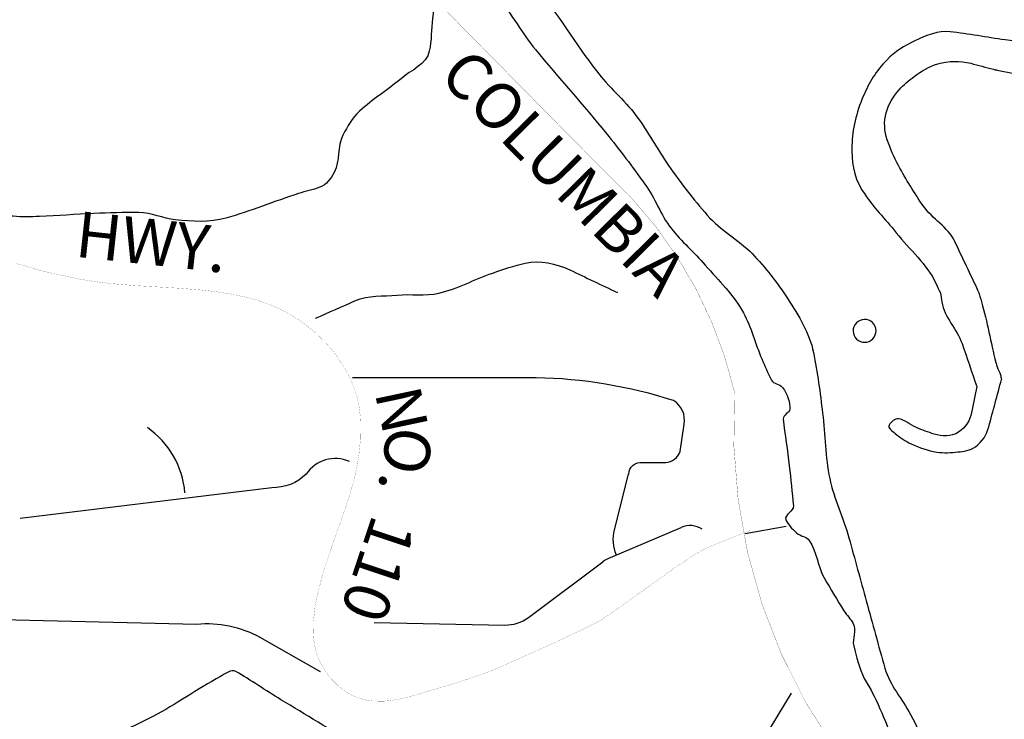
# Model space of a CAD drawing. Extents: x -6.02 to 0.02, y -6.52 to 0.02.
# Drawn here: x -1.32 to -1.19, y -3.53 to -3.44 of the extents above; entities that cross this region are included whole.
import ezdxf
from ezdxf.enums import TextEntityAlignment as Align

# ---------------------------------------------------------------- set-up
doc = ezdxf.new("R2010")
doc.units = 0
doc.header["$MEASUREMENT"] = 0
doc.layers.add('VICINITY-SC', color=251, linetype='Continuous')
doc.layers.add('VICINITY-SC_TXT', color=251, linetype='Continuous')
doc.styles.add('POP', font='swissl.ttf')

msp = doc.modelspace()

# ---------------------------------------------------------------- linework, layer by layer
at = {"layer": 'VICINITY-SC'}
for p, q in [((-1.242779760039411, -3.5103100000415), (-1.233559760032222, -3.506370000075549)), ((-1.225184760056436, -3.507184999994934), (-1.21980976004852, -3.506210000021383)), ((-1.253524760017172, -3.51816500001587), (-1.243804760044441, -3.51090499991551)), ((-1.273709760047495, -3.518815000075847), (-1.256619760009926, -3.519159999908879))]:
    msp.add_line(p, q, dxfattribs=at)
for points, const_width in [([(-1.24355476006167, -3.459765000035986), (-1.311609760043211, -3.390785000054166)], 2.99999999998605e-05), ([(-1.24355476006167, -3.459765000035986), (-1.311609760043211, -3.390785000054166)], 2.99999999998605e-05), ([(-1.224524760094937, -3.506769999861717), (-1.229524760041386, -3.508774999994785), (-1.230118731560651, -3.509031852940097), (-1.231267607945483, -3.509627545485273), (-1.232375789491925, -3.510305191157386), (-1.234524760046043, -3.511775000020862), (-1.241519760049414, -3.516784999985248), (-1.243498598050792, -3.518148894654587), (-1.244519760075491, -3.518784999847412), (-1.246519760054071, -3.519785000011325), (-1.250168451690115, -3.521493663080037), (-1.257524760032538, -3.524789999937639), (-1.25850016908953, -3.525195677531883), (-1.260480133991223, -3.525923714274541), (-1.262486605497543, -3.52657341142185), (-1.265177506313194, -3.527385744499043), (-1.266519760072697, -3.527795000001788), (-1.26914442103589, -3.528566155349836), (-1.270490378898103, -3.528875310439616), (-1.271844607777894, -3.529081559507176), (-1.272521508100908, -3.529133916832507), (-1.273868248856161, -3.529112742515281), (-1.274535436707083, -3.529029468540102), (-1.275524760072585, -3.528799999970943), (-1.276502173219342, -3.528420867631212), (-1.277126565983053, -3.528088091639802), (-1.277528711652849, -3.527833840111271), (-1.278294531221036, -3.527254770044237), (-1.279331770492718, -3.526233728043735), (-1.279937028477434, -3.525470061227679), (-1.280620494275354, -3.524374006316066), (-1.280903835664503, -3.523801149101928), (-1.281249053718057, -3.522921484196559), (-1.281383543973789, -3.522475945064798), (-1.281534760084469, -3.521804999792948), (-1.281667188566644, -3.520809914683923), (-1.281709072412923, -3.520140758017078), (-1.281693823810201, -3.518793521216139), (-1.281464571133256, -3.516766742104664), (-1.281206163519528, -3.51542435050942), (-1.280534760036971, -3.512799999909475), (-1.280132036714349, -3.511460362235084), (-1.279235104622785, -3.508798233466223), (-1.27735815133201, -3.503484610235319), (-1.276539760059677, -3.500799999805167), (-1.27611322957091, -3.499055796302855), (-1.275935425830539, -3.498169327387586), (-1.275718571559992, -3.496827970258892), (-1.275518576381728, -3.494804688496515), (-1.275488812942058, -3.492790608899668), (-1.275544760050252, -3.491794999921694), (-1.275721365993377, -3.490438471315429), (-1.275910191470757, -3.489549954188988), (-1.276067292783409, -3.488964997930452), (-1.276455560524482, -3.487813615938649), (-1.276810818177182, -3.486966991098598), (-1.277683264750522, -3.485319820232689), (-1.278767333191354, -3.483738074777648), (-1.279605072981212, -3.482722288463265), (-1.280213795718737, -3.482063133502379), (-1.281549760082271, -3.480789999943227), (-1.282705044024624, -3.479843024397269), (-1.283481210179161, -3.479279521619901), (-1.285051297978498, -3.478302140487358), (-1.285846735816449, -3.477882426697761), (-1.287462189851794, -3.477166362805292), (-1.289115468855016, -3.476595332147554), (-1.290241663518827, -3.476283691823483), (-1.292559760040604, -3.475794999860227), (-1.29477786028292, -3.475464779185131), (-1.296261743991636, -3.475298035657033), (-1.299237453320529, -3.475055162329227), (-1.305193144711666, -3.474698204779997), (-1.308157415711321, -3.474450595676899), (-1.311102162813768, -3.474067883333191), (-1.312564760039095, -3.473804999841377), (-1.316145012562629, -3.473041208228096), (-1.317923224007245, -3.472598275868222), (-1.320569760049693, -3.471810000017285)], 1.749999999991863e-05)]:
    msp.add_lwpolyline(points, dxfattribs=dict(at, const_width=const_width))
at = {"layer": 'VICINITY-SC', "const_width": 2.99999999998605e-05}
for points in [[(-1.226533667824697, -3.488766401307657, 0.1532486182222088), (-1.243553794105537, -3.459767884342)], [(-1.226533667824697, -3.488766401307657, 0.1532486182222088), (-1.243553794105537, -3.459767884342)], [(-1.204497178958263, -3.545769511722028, -0.2200153160170856), (-1.226533651351929, -3.488766394322738)], [(-1.204497178958263, -3.545769511722028, -0.2200153160170856), (-1.226533651351929, -3.488766394322738)]]:
    msp.add_lwpolyline(points, format="xyb", dxfattribs=at)
at = {"layer": 'VICINITY-SC'}
for points in [[(-1.242029208922759, -3.509991877712309, -0.1586034151584203), (-1.24227976007387, -3.50668999995105), (-1.240424760093447, -3.499395000049844), (-1.240409837220795, -3.499397048959509, -0.4513736258011809), (-1.238594760070555, -3.497869999846444), (-1.238569760054816, -3.497884999960661), (-1.235574760066811, -3.497884999960661), (-1.23556248791283, -3.497878400841728, 0.2885557727809385), (-1.233669760054909, -3.496430000057444), (-1.233664760075044, -3.496434999862686), (-1.233170294610318, -3.492843558546156, 0.3175653330346077), (-1.234535200346727, -3.489770717918873, 0.07278329823631803), (-1.252544760063756, -3.486779999919236), (-1.276544760039542, -3.486789999995381)], [(-1.276967471349053, -3.497740678256378, 0.3613371819793155), (-1.282617867458612, -3.499393939506263, -0.2012826550452344), (-1.287124760041479, -3.501179999904707), (-1.320054760028142, -3.505194999976084)], [(-1.399734760052525, -3.536404999904335), (-1.373716893664096, -3.534202055307105, 0.1294337303531435), (-1.366519760049414, -3.531644999980927), (-1.35102505190298, -3.521054440410808, -0.1569575024506461), (-1.34074476006208, -3.518009999999776), (-1.296951249765698, -3.519026669440791, -0.147087204013627), (-1.288699760043528, -3.520735000027344), (-1.280774760060012, -3.525234999833629)], [(-1.236678414803464, -3.550238862633705, 0.273832788057433), (-1.230429760063998, -3.546794999856502), (-1.219094760075677, -3.528099999995902)]]:
    msp.add_lwpolyline(points, format="xyb", dxfattribs=at)
for centre, radius, start, end in [((-1.310020128148608, -3.502813905244693), 0.01156926934310818, 4.814325, 55.19923055555557), ((-1.232393919664901, -3.509135293075815), 0.003000805373318704, 57.66868611111112, 112.8709027777778), ((-1.240885470877402, -3.514954878017306), 0.005001311858668195, 112.1339777777778, 125.7190527777779), ((-1.25652502727462, -3.514164451975375), 0.005001322559714861, 268.8954361111112, 306.8393333333333)]:
    msp.add_arc(centre, radius, start, end, dxfattribs=at)
msp.add_ellipse((-1.209537034796085, -3.480640137800947), major_axis=(-0.001079605493727557, 0.001041953439158063), ratio=0.9999917662049694, start_param=4.71238898038469, end_param=10.99556428756428, dxfattribs=at)
for points, knots in [([(-1.289279760036152, -3.391439999919385), (-1.288043093401939, -3.396063333144411), (-1.286806426709518, -3.400686666602269), (-1.285569760075305, -3.405310000060126), (-1.284682629746385, -3.408626576187089), (-1.282777746731881, -3.411547779571265), (-1.281019760062918, -3.41454999987036), (-1.279697061108891, -3.416808853158727), (-1.278153749066405, -3.418856806121767), (-1.276424760057125, -3.420789999887347), (-1.274090919061564, -3.42339948262088), (-1.270444234309252, -3.424591331509873), (-1.268014760047663, -3.427009999984875), (-1.266932329512201, -3.428087616106495), (-1.266733338939957, -3.429986258037388), (-1.26550976006547, -3.430939999874681), (-1.265239808068145, -3.4311504191719), (-1.264912080194335, -3.43127914541401), (-1.264634760038462, -3.431480000028387), (-1.262180307356175, -3.433257683878765), (-1.259557237906847, -3.434860490961), (-1.257504760054871, -3.437135000014678), (-1.255641928175464, -3.439199347514659), (-1.254371128627099, -3.441674708155915), (-1.252619760052767, -3.443794999970123), (-1.249575022375211, -3.447481106966734), (-1.246376197203062, -3.451049141120166), (-1.243354760052171, -3.454764999914914), (-1.241592853446491, -3.456931848311797), (-1.239920917141717, -3.459168906556442), (-1.238279760058504, -3.46142499987036), (-1.236963421048131, -3.463234567083418), (-1.236242088663857, -3.465442430693656), (-1.234859760093968, -3.46720499987714), (-1.233505971555132, -3.468931178329512), (-1.231830848788377, -3.470373164862394), (-1.230389760050457, -3.472030000062659), (-1.228635942970868, -3.474046381888911), (-1.226689436356537, -3.475921121658757), (-1.225394760083873, -3.478284999961033), (-1.224345059250481, -3.480201591039076), (-1.223832848307211, -3.482317669549957), (-1.222994760086294, -3.484315000008792), (-1.222602110647131, -3.485250761266798), (-1.222186147875618, -3.486175496131182), (-1.221729760058224, -3.487079999875277), (-1.221466452232562, -3.487601843196899), (-1.220664289838169, -3.487564590992406), (-1.220274760038592, -3.4880599998869), (-1.219607339531649, -3.488908833824098), (-1.219262319093104, -3.490046152845025), (-1.219319760042708, -3.490909999934956), (-1.219349046063144, -3.491350427968428), (-1.220239786722232, -3.491670354735106), (-1.220184760051779, -3.492175000021234), (-1.219962115923408, -3.494216852588579), (-1.219629377883393, -3.496271484298632), (-1.219394760031719, -3.498324999818578), (-1.219195456476882, -3.500069424510002), (-1.21901452523889, -3.5018253645394), (-1.218859760032501, -3.503564999904484), (-1.21880048251478, -3.504231307888404), (-1.220063853950705, -3.504754249472171), (-1.219854760041926, -3.505319999996573), (-1.219619571813382, -3.505956354551017), (-1.219030778214801, -3.506535946857184), (-1.21843476005597, -3.507089999970049), (-1.217930030310526, -3.507559192134067), (-1.217140660795849, -3.507535561453551), (-1.216784760064911, -3.508075000019744), (-1.215806481835898, -3.509557775454596), (-1.215693915786687, -3.511455112602562), (-1.214824760041665, -3.5129799998831), (-1.213993831828702, -3.514437819132581), (-1.213123755005654, -3.515892817871645), (-1.212234760052525, -3.517315000062808), (-1.211871897859965, -3.517895493656397), (-1.211342714901548, -3.518357594963163), (-1.211019760055933, -3.518979999935254), (-1.210563726199325, -3.519858877407387), (-1.211193492286839, -3.520952664315701), (-1.21096476004459, -3.521889999974519), (-1.210611604212318, -3.523337218444794), (-1.210257904371247, -3.524804424727336), (-1.209579760034103, -3.526164999930188), (-1.209274189779535, -3.526778071885929), (-1.208875153737608, -3.527321249013767), (-1.208569760026876, -3.527920000022277), (-1.207098894228693, -3.530803760746494), (-1.206040604622103, -3.533880915492773), (-1.204604760045186, -3.536829999880865), (-1.203536442364566, -3.539024220081046), (-1.202465371170547, -3.541211565257981), (-1.200284760037903, -3.542660000035539), (-1.198569874220993, -3.543799084378406), (-1.196393690072, -3.542580862063915), (-1.194584760058206, -3.542929999995977), (-1.193521199049428, -3.543135275598615), (-1.192451904935297, -3.544323575217277), (-1.191434760054108, -3.544084999943152), (-1.189782467903569, -3.543697448447347), (-1.188280890986789, -3.542382706655189), (-1.186874760081992, -3.541099999798462), (-1.184213928296231, -3.538672724738717), (-1.181975923653226, -3.53626163280569), (-1.17977976007387, -3.533614999847487), (-1.178593788004946, -3.532185765681788), (-1.177979406551458, -3.530407979153097), (-1.176729760074522, -3.528954999987036), (-1.175542261626106, -3.527574280975387), (-1.174118648981676, -3.526206378592178), (-1.172369760053698, -3.525954999960959), (-1.171022703812923, -3.52576137916185), (-1.169671784620732, -3.525625195354223), (-1.168324760044925, -3.52544999984093), (-1.167594328173436, -3.525354999350384), (-1.166789214359596, -3.524811489041895), (-1.166134760074783, -3.525149999884889), (-1.166086426761467, -3.52517499984242), (-1.166038093389943, -3.525199999799952), (-1.165989760076627, -3.525224999990314)], [0, 0, 0, 0, 0.06397874527680378, 0.06397874527680378, 0.06397874527680378, 0.109874285863701, 0.109874285863701, 0.109874285863701, 0.1444058230314419, 0.1444058230314419, 0.1444058230314419, 0.1910175226062927, 0.1910175226062927, 0.1910175226062927, 0.2117849494860395, 0.2117849494860395, 0.2117849494860395, 0.2163667612347907, 0.2163667612347907, 0.2163667612347907, 0.2569185912636303, 0.2569185912636303, 0.2569185912636303, 0.2937234916651117, 0.2937234916651117, 0.2937234916651117, 0.3577084633166873, 0.3577084633166873, 0.3577084633166873, 0.3950203583541796, 0.3950203583541796, 0.3950203583541796, 0.424947477324854, 0.424947477324854, 0.424947477324854, 0.4542567095309587, 0.4542567095309587, 0.4542567095309587, 0.489926290401577, 0.489926290401577, 0.489926290401577, 0.5188465608859631, 0.5188465608859631, 0.5188465608859631, 0.5323958826549426, 0.5323958826549426, 0.5323958826549426, 0.5402130114625947, 0.5402130114625947, 0.5402130114625947, 0.5536068849166323, 0.5536068849166323, 0.5536068849166323, 0.5604356816945829, 0.5604356816945829, 0.5604356816945829, 0.5880657843854747, 0.5880657843854747, 0.5880657843854747, 0.6115370602354404, 0.6115370602354404, 0.6115370602354404, 0.6205269300299726, 0.6205269300299726, 0.6205269300299726, 0.6306387103690314, 0.6306387103690314, 0.6306387103690314, 0.6392017314401921, 0.6392017314401921, 0.6392017314401921, 0.662739240239404, 0.662739240239404, 0.662739240239404, 0.6852415131286154, 0.6852415131286154, 0.6852415131286154, 0.6944262936962168, 0.6944262936962168, 0.6944262936962168, 0.7073958188118838, 0.7073958188118838, 0.7073958188118838, 0.727420383896927, 0.727420383896927, 0.727420383896927, 0.7364434071792654, 0.7364434071792654, 0.7364434071792654, 0.7799009412288552, 0.7799009412288552, 0.7799009412288552, 0.8122348403292566, 0.8122348403292566, 0.8122348403292566, 0.837663008040072, 0.837663008040072, 0.837663008040072, 0.8526135074268083, 0.8526135074268083, 0.8526135074268083, 0.8768997158715757, 0.8768997158715757, 0.8768997158715757, 0.9228566840795112, 0.9228566840795112, 0.9228566840795112, 0.9476743609263627, 0.9476743609263627, 0.9476743609263627, 0.9712577916411147, 0.9712577916411147, 0.9712577916411147, 0.9894225862957353, 0.9894225862957353, 0.9894225862957353, 0.9992725516953553, 0.9992725516953553, 0.9992725516953553, 1, 1, 1, 1]), ([(-1.258249760081526, -3.428589999908581), (-1.256334760051686, -3.430949999950826), (-1.254419760080054, -3.433309999993071), (-1.252504760050215, -3.435669999802485), (-1.249676542822272, -3.439155427040532), (-1.247362010239158, -3.443037298275158), (-1.244639760057908, -3.446599999908358), (-1.243063131871168, -3.448663386981934), (-1.241019341920037, -3.450352366548032), (-1.239459760079626, -3.452429999830201), (-1.237893097219057, -3.454517066245899), (-1.236688753589988, -3.456856092205271), (-1.235184760065749, -3.458994999993593), (-1.23360245017102, -3.461245285579935), (-1.231945914914832, -3.463436156511307), (-1.230129760049749, -3.465504999971017), (-1.228430212126113, -3.467441012617201), (-1.226066003961023, -3.468660673126578), (-1.224269760074094, -3.470519999973476), (-1.222509747662116, -3.472341822693124), (-1.220988746266812, -3.474293085979298), (-1.219584760081489, -3.476449999958277), (-1.218139322125353, -3.478670595446602), (-1.21674870379502, -3.480915418826044), (-1.216229760029819, -3.483469999860972), (-1.215694165031891, -3.486106549622491), (-1.215364914154634, -3.488753695972264), (-1.215029760089237, -3.491410000016913), (-1.214670597517397, -3.494256585370749), (-1.21469256648561, -3.497149762697518), (-1.214099760050885, -3.499964999966323), (-1.213536178285722, -3.502641449216753), (-1.212308592454065, -3.505120846675709), (-1.211584760050755, -3.50774999987334), (-1.210827284317929, -3.510501354932785), (-1.210072052723262, -3.513253465527669), (-1.20931476005353, -3.516004999866709), (-1.208504865353461, -3.518947657896206), (-1.207717741548549, -3.521894745063037), (-1.20687476004241, -3.524830000009388), (-1.206238908518571, -3.527044030139223), (-1.204611906723585, -3.528844911372289), (-1.20353476004675, -3.530874999938533), (-1.202722147805616, -3.532406523125246), (-1.201978291093837, -3.533973293146119), (-1.201164760044776, -3.535514999879524), (-1.200389857694972, -3.536983502097428), (-1.199372654256877, -3.53821451915428), (-1.198014760040678, -3.539349999977276), (-1.19670689094346, -3.540443649282679), (-1.194671428005677, -3.54079914977774), (-1.193294760072604, -3.540104999905452), (-1.191698709561024, -3.539300231961533), (-1.190094408520963, -3.538251725723967), (-1.188714760064613, -3.536984999896958), (-1.18727631366346, -3.535664288792759), (-1.185892982874066, -3.534361984813586), (-1.184559760091361, -3.532969999825582), (-1.183468656148762, -3.53183080535382), (-1.182552447600756, -3.530541136162356), (-1.181424760085065, -3.52942999987863), (-1.180470553401392, -3.528489798307419), (-1.179397333122324, -3.527706935303286), (-1.178304760076571, -3.526924999896437), (-1.177287935453933, -3.526197276543826), (-1.176278602273669, -3.525484955403954), (-1.175144760054536, -3.524955000029877), (-1.174074206792284, -3.524454625556245), (-1.172970361483749, -3.524094992084429), (-1.171854760090355, -3.523714999901131), (-1.170774922415148, -3.52334718964994), (-1.169688510184642, -3.523031836142763), (-1.168589760083705, -3.522755000041798), (-1.16804724233225, -3.522618309594691), (-1.16742474277271, -3.522499707061797), (-1.166909760038834, -3.522720000008121), (-1.166021426732186, -3.52309999987483), (-1.165133093425538, -3.52347999997437), (-1.164244760060683, -3.523859999841079)], [0, 0, 0, 0, 0.05389497643540176, 0.05389497643540176, 0.05389497643540176, 0.1334911648698441, 0.1334911648698441, 0.1334911648698441, 0.1795903791330436, 0.1795903791330436, 0.1795903791330436, 0.2258988985314508, 0.2258988985314508, 0.2258988985314508, 0.2746188077506351, 0.2746188077506351, 0.2746188077506351, 0.3202106372195682, 0.3202106372195682, 0.3202106372195682, 0.364882847169569, 0.364882847169569, 0.364882847169569, 0.4108739748963983, 0.4108739748963983, 0.4108739748963983, 0.4583408139164456, 0.4583408139164456, 0.4583408139164456, 0.5092078909436765, 0.5092078909436765, 0.5092078909436765, 0.5575672783373872, 0.5575672783373872, 0.5575672783373872, 0.6081743856663194, 0.6081743856663194, 0.6081743856663194, 0.6622966989445779, 0.6622966989445779, 0.6622966989445779, 0.70312055756226, 0.70312055756226, 0.70312055756226, 0.7339185633183334, 0.7339185633183334, 0.7339185633183334, 0.7632541957415543, 0.7632541957415543, 0.7632541957415543, 0.7915090979199843, 0.7915090979199843, 0.7915090979199843, 0.8242666348057422, 0.8242666348057422, 0.8242666348057422, 0.8584202346552122, 0.8584202346552122, 0.8584202346552122, 0.8863713970829874, 0.8863713970829874, 0.8863713970829874, 0.9100226167001916, 0.9100226167001916, 0.9100226167001916, 0.9320340894715895, 0.9320340894715895, 0.9320340894715895, 0.9528169237084199, 0.9528169237084199, 0.9528169237084199, 0.9729335048398786, 0.9729335048398786, 0.9729335048398786, 0.9828662474829596, 0.9828662474829596, 0.9828662474829596, 1, 1, 1, 1]), ([(-1.264999760081992, -3.430179999908432), (-1.265361426747404, -3.433361666509882), (-1.265723093412817, -3.436543333344162), (-1.266084760078229, -3.439724999945611), (-1.26624724897556, -3.441154452972114), (-1.266215084760915, -3.44259644835256), (-1.26650976005476, -3.44402000005357), (-1.266862467629835, -3.445723900338635), (-1.268890641105827, -3.446501758648083), (-1.270214760035742, -3.44761999999173), (-1.271980164514389, -3.449110914254561), (-1.273911113967188, -3.450293814064935), (-1.275634760095272, -3.451869999989867), (-1.276592801033985, -3.452746079070494), (-1.277234192064498, -3.453875510254875), (-1.277824760065414, -3.45500999991782), (-1.2785978402826, -3.456495098304003), (-1.278151708771475, -3.458370379405096), (-1.278964760072995, -3.459889999823645), (-1.279401971085463, -3.460707162274048), (-1.27996894280659, -3.461530030472204), (-1.280824760033283, -3.461840000003576), (-1.281756980286445, -3.462177641689777), (-1.282716231362429, -3.462356955977157), (-1.283644760085735, -3.462654999922961), (-1.286815748317167, -3.463672840502113), (-1.289895505353343, -3.464969024294987), (-1.293134760053363, -3.465885000070557), (-1.295273290772457, -3.466489719925448), (-1.29757499252446, -3.4663068682421), (-1.29974976007361, -3.466090000001714), (-1.301347671484109, -3.465930655831471), (-1.302901185466908, -3.465153887867928), (-1.304519760073163, -3.465145000023767), (-1.306487406603992, -3.465134195284918), (-1.308461832872126, -3.465194210177287), (-1.310429760080297, -3.465274999849498), (-1.312800251937006, -3.465372316306457), (-1.315169865963981, -3.465566744562238), (-1.31753976008622, -3.465664999792352), (-1.319841539079789, -3.46576043125242), (-1.322144866338931, -3.465735490201041), (-1.324419760087039, -3.46496000001207), (-1.325729735719506, -3.464513441314921), (-1.326818768458907, -3.463826866587624), (-1.327969760051928, -3.463155000004917), (-1.330316866165958, -3.46178492740728), (-1.332409921626095, -3.460017616162077), (-1.334849760052748, -3.458839999977499), (-1.337178438843694, -3.457716036122292), (-1.339697529561818, -3.457025255775079), (-1.342069760081358, -3.456019999925047), (-1.343703266233206, -3.45532778580673), (-1.34521278081229, -3.454354434972629), (-1.346909760090057, -3.453770000021905), (-1.350141067174263, -3.452657146845013), (-1.353506890998688, -3.452209654962644), (-1.356854760029819, -3.451674999902025), (-1.360130623274017, -3.451151844346896), (-1.363438751141075, -3.450917873298749), (-1.366714760079049, -3.450380000052974), (-1.368912858597469, -3.450019103940576), (-1.371027160144877, -3.449357574805617), (-1.37316976004513, -3.448689999990165), (-1.375785549811553, -3.447874992154539), (-1.378155539860018, -3.446520993486047), (-1.380364760058001, -3.444870000006631), (-1.381482725555543, -3.444034522399306), (-1.38082291855244, -3.441718999063596), (-1.382054760062601, -3.441110000014305), (-1.383862246293575, -3.440216413000599), (-1.385676869307645, -3.439335386734456), (-1.387484760081861, -3.438444999977946), (-1.38978518784279, -3.437312038382515), (-1.392073435301427, -3.436116412514821), (-1.394384760060348, -3.435034999856725), (-1.396155632450245, -3.434206451755017), (-1.398239656991791, -3.435821302467957), (-1.400129760091659, -3.436364999972284), (-1.402093369688373, -3.436929841758683), (-1.403995673637837, -3.43771519488655), (-1.405974760069512, -3.438199999975041), (-1.408205413201358, -3.438746429746971), (-1.410628380661365, -3.438550093444064), (-1.412879760086071, -3.438194999936968), (-1.41466862190282, -3.437912855995819), (-1.416360683855601, -3.436967343324795), (-1.418139760091435, -3.436634999932721), (-1.419597997097299, -3.436362591339275), (-1.42120306781726, -3.436072761425748), (-1.422634760092478, -3.436500000068918), (-1.427079548535403, -3.43782639154233), (-1.431077742192429, -3.440489375032485), (-1.43549476005137, -3.441935000009835), (-1.437205673661083, -3.4424949567765), (-1.438923843146767, -3.443050192901865), (-1.440644760092255, -3.443585000000894), (-1.442647624004167, -3.444207427324727), (-1.444695154728834, -3.444660739041865), (-1.446694760059472, -3.445319999940693), (-1.448873520304915, -3.44603832741268), (-1.450719969056081, -3.447427217615768), (-1.452689760073554, -3.448649999918416), (-1.454444278613664, -3.449739148141816), (-1.456107338017318, -3.450858766911551), (-1.457499760028441, -3.452414999948815), (-1.459004171716515, -3.454096397617832), (-1.45812760462286, -3.45689892093651), (-1.459279760078061, -3.458769999910146), (-1.459867349476553, -3.45972423418425), (-1.460454662970733, -3.460745252901688), (-1.461354760045651, -3.461419999832287), (-1.462440306495409, -3.462233766680583), (-1.463527903310023, -3.463032349711284), (-1.464624760032166, -3.463824999984354), (-1.46663042990258, -3.465274409623817), (-1.468727717583533, -3.466601289110258), (-1.470649760041852, -3.468159999931231), (-1.472265762102325, -3.469470522599295), (-1.473859376565088, -3.470807251520455), (-1.475464760034811, -3.472129999892786), (-1.477579378872178, -3.473872330505401), (-1.479703794233501, -3.475602130172774), (-1.481814760074485, -3.477350000059232), (-1.484354736050591, -3.479453088250011), (-1.48571657150751, -3.482665739255026), (-1.487844760064036, -3.485189999919385), (-1.489049006195273, -3.486618365393952), (-1.490206787770148, -3.48807108681649), (-1.491659760067705, -3.489284999901429), (-1.494224255613517, -3.491427556145936), (-1.497122527449392, -3.492967697093263), (-1.500014760065824, -3.494554999982938), (-1.501507472305093, -3.49537422391586), (-1.50308828742709, -3.496035628253594), (-1.504579760076012, -3.49682500003837), (-1.50601985771209, -3.497587180929258), (-1.507015103299636, -3.499055267078802), (-1.50856476003537, -3.499714999925345), (-1.509699976129923, -3.500198293477297), (-1.51100436761044, -3.500039546517655), (-1.51216976006981, -3.499804999912158), (-1.513399461808149, -3.49955751048401), (-1.514612605504226, -3.499077655375004), (-1.515839760075323, -3.498799999943003), (-1.516390141856391, -3.498675470706075), (-1.517007040558383, -3.49840329401195), (-1.517539760039654, -3.498649999964982), (-1.518513944523875, -3.499101151013747), (-1.518979591084644, -3.500160288764164), (-1.519604760047514, -3.500989999854937), (-1.520295799884479, -3.501907133497298), (-1.520302271703258, -3.503689443925396), (-1.521384760038927, -3.503945000004023), (-1.522019342053682, -3.504094813251868), (-1.522720685228705, -3.503740579821169), (-1.523374760057777, -3.503584999823943), (-1.524567499523982, -3.50330129195936), (-1.525756232033018, -3.502948403824121), (-1.526949760038406, -3.502679999917746), (-1.527858346642461, -3.502475674496964), (-1.528837028366979, -3.502440719632432), (-1.529754760034848, -3.50279499986209), (-1.530080819677096, -3.502920871600509), (-1.530335978372023, -3.503168515861034), (-1.530479760083836, -3.503479999955744), (-1.531173797033262, -3.504983539925888), (-1.53162529040128, -3.506483184406534), (-1.532009760092478, -3.50804500002414), (-1.532269999501295, -3.50910216011107), (-1.532429658283945, -3.510174565250054), (-1.532699760049582, -3.511230000061914), (-1.533051170816179, -3.512603152776137), (-1.533331550599542, -3.51404757774435), (-1.534214760060422, -3.515189999947324), (-1.53533793031238, -3.516642809147015), (-1.5365924690268, -3.517880053492263), (-1.537824760074727, -3.519194999942556), (-1.539557487529237, -3.521043949294835), (-1.541126677882858, -3.52301565092057), (-1.543084760080092, -3.524654999841005), (-1.544073220225982, -3.525482560275123), (-1.545248288661242, -3.526009937282652), (-1.546344760048669, -3.526659999974072), (-1.547808581904974, -3.527527852915227), (-1.54978340677917, -3.527759981574491), (-1.55081476009218, -3.529134999960661), (-1.552322698698845, -3.531145410379395), (-1.553607557958458, -3.533258526353166), (-1.5549897600431, -3.535329999867827), (-1.556278550531715, -3.537261479534209), (-1.557566941308323, -3.539193101692945), (-1.558854760078248, -3.541124999988824), (-1.560365403187461, -3.543391164159402), (-1.561725105624646, -3.545752479694784), (-1.563254760054406, -3.548009999794886), (-1.565188359119929, -3.550863676471636), (-1.569525623053778, -3.551216886611655), (-1.571824760059826, -3.553774999920279), (-1.573410833778325, -3.555539730004966), (-1.574963175109588, -3.557342926738784), (-1.576384760031942, -3.559249999932945), (-1.577086504374165, -3.560191398253664), (-1.577773705706932, -3.561140633421019), (-1.57845976005774, -3.562089999904856), (-1.5796093546669, -3.563680816674605), (-1.580345129361376, -3.565479929791763), (-1.581704760028515, -3.56700999988243), (-1.584190082969144, -3.569806875893846), (-1.588082391943317, -3.570360119687393), (-1.591529760044068, -3.571430000010878), (-1.593517471454106, -3.572046880144626), (-1.595602333894931, -3.572177055990323), (-1.597574760031421, -3.572859999956563), (-1.599126214219723, -3.573397184023634), (-1.600519345840439, -3.574262023670599), (-1.601844760065433, -3.575234999880195), (-1.603468476154376, -3.576426957268268), (-1.604005935543682, -3.578762562712654), (-1.605674760066904, -3.579834999982268), (-1.609419460932259, -3.582241458119825), (-1.614224751305301, -3.582660542568192), (-1.618124760047067, -3.584874999942258), (-1.619390256411862, -3.585593559313565), (-1.620586816163268, -3.586485346313566), (-1.621694760047831, -3.587374999886379), (-1.622655060375109, -3.588146099122241), (-1.622587178484537, -3.590822198195383), (-1.623779760033358, -3.590524999890476), (-1.625060333521105, -3.59020587336272), (-1.626353637722787, -3.589700549142435), (-1.627649760048371, -3.589309999952093), (-1.628774542186875, -3.588971079094335), (-1.62989886989817, -3.588609928032383), (-1.631024760077707, -3.588310000021011), (-1.631915159465279, -3.588072804734111), (-1.632844649080653, -3.588545656064525), (-1.633739760087337, -3.588925000047311), (-1.635080859996378, -3.589493351988494), (-1.636263680120464, -3.590074580628425), (-1.637399760074914, -3.590924999909475), (-1.639057442604098, -3.592165868030861), (-1.640546515060123, -3.593493244377896), (-1.641919760091696, -3.59499999997206), (-1.643274417787325, -3.596486361231655), (-1.644296856538858, -3.598220381187275), (-1.645654760068282, -3.59969999990426), (-1.646951293805614, -3.601112748030573), (-1.648330888303462, -3.60240673343651), (-1.649864760052878, -3.603589999955148), (-1.650695203163195, -3.604230624157935), (-1.651559332094621, -3.60470330924727), (-1.652514760091435, -3.60520499991253), (-1.653012028546073, -3.605466113192961), (-1.653521479631308, -3.605628486024216), (-1.654029760044068, -3.605764999985695), (-1.654807830287609, -3.605973974103108), (-1.655622657330241, -3.604768483899534), (-1.65640976006398, -3.605095000006258), (-1.657197615655605, -3.605421828338876), (-1.657943941478152, -3.606034273281693), (-1.658159760059789, -3.606845000060275), (-1.658565111283679, -3.608367709675804), (-1.658057777443901, -3.609987458214164), (-1.657694760069717, -3.611469999887049), (-1.657321336155292, -3.612995041301474), (-1.656552681291942, -3.61449743132107), (-1.656224760052282, -3.616019999841228), (-1.655893001530785, -3.617560385493562), (-1.655924788559787, -3.619313501985744), (-1.656864760036115, -3.620814999798313), (-1.658963378053159, -3.624167304718867), (-1.663498125970364, -3.6241876531858), (-1.665739760093857, -3.62696999986656), (-1.667024829774164, -3.62856504577212), (-1.668222534935921, -3.630180032458156), (-1.669384760083631, -3.631975000025705), (-1.669930608768482, -3.632818021345884), (-1.670392666710541, -3.6336625716649), (-1.670754760038108, -3.634539999999106), (-1.67122935509542, -3.635690043447539), (-1.668850623129401, -3.636934857582673), (-1.669354760029819, -3.63808499998413), (-1.66993620066205, -3.639411503449082), (-1.670687862380873, -3.640732869505882), (-1.671664760040585, -3.641825000056997), (-1.673558093374595, -3.643941666698083), (-1.675451426708605, -3.64605833333917), (-1.677344760042615, -3.648174999980256)], [0, 0, 0, 0, 0.01746768772010069, 0.01746768772010069, 0.01746768772010069, 0.02531553711915261, 0.02531553711915261, 0.02531553711915261, 0.03470891312329498, 0.03470891312329498, 0.03470891312329498, 0.04723279407695481, 0.04723279407695481, 0.04723279407695481, 0.05419384657215791, 0.05419384657215791, 0.05419384657215791, 0.06330617933008872, 0.06330617933008872, 0.06330617933008872, 0.06820625445173902, 0.06820625445173902, 0.06820625445173902, 0.07354378313624262, 0.07354378313624262, 0.07354378313624262, 0.09177180460169779, 0.09177180460169779, 0.09177180460169779, 0.1038058021962218, 0.1038058021962218, 0.1038058021962218, 0.1126477873130777, 0.1126477873130777, 0.1126477873130777, 0.1233966904200662, 0.1233966904200662, 0.1233966904200662, 0.1363444191879598, 0.1363444191879598, 0.1363444191879598, 0.1489200067495816, 0.1489200067495816, 0.1489200067495816, 0.1561615379314489, 0.1561615379314489, 0.1561615379314489, 0.1709284932557329, 0.1709284932557329, 0.1709284932557329, 0.1850226623976047, 0.1850226623976047, 0.1850226623976047, 0.1947278373398857, 0.1947278373398857, 0.1947278373398857, 0.2132079695565794, 0.2132079695565794, 0.2132079695565794, 0.2312906314126065, 0.2312906314126065, 0.2312906314126065, 0.2434235265818993, 0.2434235265818993, 0.2434235265818993, 0.2582359529688395, 0.2582359529688395, 0.2582359529688395, 0.2657317116987888, 0.2657317116987888, 0.2657317116987888, 0.2767302701643511, 0.2767302701643511, 0.2767302701643511, 0.290725247063624, 0.290725247063624, 0.290725247063624, 0.3014478069928591, 0.3014478069928591, 0.3014478069928591, 0.3125873696393053, 0.3125873696393053, 0.3125873696393053, 0.3251429104044086, 0.3251429104044086, 0.3251429104044086, 0.3351190732639478, 0.3351190732639478, 0.3351190732639478, 0.3432961316927174, 0.3432961316927174, 0.3432961316927174, 0.3686823796719762, 0.3686823796719762, 0.3686823796719762, 0.3785156377718816, 0.3785156377718816, 0.3785156377718816, 0.3899599312189044, 0.3899599312189044, 0.3899599312189044, 0.4024295779940054, 0.4024295779940054, 0.4024295779940054, 0.4135364549745955, 0.4135364549745955, 0.4135364549745955, 0.4255366351835267, 0.4255366351835267, 0.4255366351835267, 0.4316566241893672, 0.4316566241893672, 0.4316566241893672, 0.4390375307626529, 0.4390375307626529, 0.4390375307626529, 0.4525339712919267, 0.4525339712919267, 0.4525339712919267, 0.463881418651065, 0.463881418651065, 0.463881418651065, 0.4788283306439574, 0.4788283306439574, 0.4788283306439574, 0.4968128933968295, 0.4968128933968295, 0.4968128933968295, 0.5069895479829355, 0.5069895479829355, 0.5069895479829355, 0.5249513390494067, 0.5249513390494067, 0.5249513390494067, 0.534221611948594, 0.534221611948594, 0.534221611948594, 0.5431725627117946, 0.5431725627117946, 0.5431725627117946, 0.5497296685457337, 0.5497296685457337, 0.5497296685457337, 0.5566486120576031, 0.5566486120576031, 0.5566486120576031, 0.5597517750883035, 0.5597517750883035, 0.5597517750883035, 0.5654265312169449, 0.5654265312169449, 0.5654265312169449, 0.5716992073008363, 0.5716992073008363, 0.5716992073008363, 0.5753764081473353, 0.5753764081473353, 0.5753764081473353, 0.5820819749192485, 0.5820819749192485, 0.5820819749192485, 0.5871866626206899, 0.5871866626206899, 0.5871866626206899, 0.5890002998736029, 0.5890002998736029, 0.5890002998736029, 0.5977547628920294, 0.5977547628920294, 0.5977547628920294, 0.6036804747424467, 0.6036804747424467, 0.6036804747424467, 0.6113900086172355, 0.6113900086172355, 0.6113900086172355, 0.621194160132708, 0.621194160132708, 0.621194160132708, 0.6349798017219787, 0.6349798017219787, 0.6349798017219787, 0.6419389362520299, 0.6419389362520299, 0.6419389362520299, 0.6512295875322855, 0.6512295875322855, 0.6512295875322855, 0.6648134221130735, 0.6648134221130735, 0.6648134221130735, 0.6774792371216439, 0.6774792371216439, 0.6774792371216439, 0.6923365503429961, 0.6923365503429961, 0.6923365503429961, 0.7111173198896302, 0.7111173198896302, 0.7111173198896302, 0.72407334832803, 0.72407334832803, 0.72407334832803, 0.730468899504979, 0.730468899504979, 0.730468899504979, 0.7411856763013014, 0.7411856763013014, 0.7411856763013014, 0.7607752981272707, 0.7607752981272707, 0.7607752981272707, 0.7720704405432453, 0.7720704405432453, 0.7720704405432453, 0.7809548772957602, 0.7809548772957602, 0.7809548772957602, 0.791838873035551, 0.791838873035551, 0.791838873035551, 0.8162616378530938, 0.8162616378530938, 0.8162616378530938, 0.8241864710781506, 0.8241864710781506, 0.8241864710781506, 0.8310552482456656, 0.8310552482456656, 0.8310552482456656, 0.8384308222384763, 0.8384308222384763, 0.8384308222384763, 0.8448313860592513, 0.8448313860592513, 0.8448313860592513, 0.8498932103540717, 0.8498932103540717, 0.8498932103540717, 0.8574770882506131, 0.8574770882506131, 0.8574770882506131, 0.8685429135604658, 0.8685429135604658, 0.8685429135604658, 0.8794589599469023, 0.8794589599469023, 0.8794589599469023, 0.889881661264364, 0.889881661264364, 0.889881661264364, 0.8955245451869481, 0.8955245451869481, 0.8955245451869481, 0.8984614785951223, 0.8984614785951223, 0.8984614785951223, 0.902957304443884, 0.902957304443884, 0.902957304443884, 0.9074574304266707, 0.9074574304266707, 0.9074574304266707, 0.9159095835074051, 0.9159095835074051, 0.9159095835074051, 0.9246040318784154, 0.9246040318784154, 0.9246040318784154, 0.9334002225236642, 0.9334002225236642, 0.9334002225236642, 0.9530389500978214, 0.9530389500978214, 0.9530389500978214, 0.9642973146453807, 0.9642973146453807, 0.9642973146453807, 0.9695848991688708, 0.9695848991688708, 0.9695848991688708, 0.9765153257585198, 0.9765153257585198, 0.9765153257585198, 0.9845084537803707, 0.9845084537803707, 0.9845084537803707, 1, 1, 1, 1]), ([(-1.192204760038294, -3.446490000002086), (-1.190986426721793, -3.446718333289027), (-1.189768093405291, -3.446946666575968), (-1.18854976008879, -3.447174999862909), (-1.187766334100161, -3.447321825427935), (-1.186976473603863, -3.447432518471032), (-1.186189760046545, -3.447560000000522), (-1.185287063592114, -3.447706275619566), (-1.184368626738433, -3.447946419706568), (-1.183464760077186, -3.447879999876022), (-1.182808663754258, -3.44783178740181), (-1.182589103409555, -3.446870115585625), (-1.182334760029335, -3.446239999961108), (-1.181985949457157, -3.445375848794356), (-1.181718599749729, -3.444364753784612), (-1.182249760080595, -3.443509999895468), (-1.182579135638662, -3.442979962332174), (-1.183039413706865, -3.442558704176918), (-1.183574760041665, -3.44245500001125), (-1.184317117615137, -3.442311194492504), (-1.185042766388506, -3.44322563521564), (-1.185819760081358, -3.443144999910146), (-1.187593312351964, -3.442960943095386), (-1.189374146575574, -3.44275826588273), (-1.191144760057796, -3.442524999845773), (-1.193549791409168, -3.442208153894171), (-1.19594944419805, -3.441739973379299), (-1.198349760088604, -3.441469999961555), (-1.199913970485795, -3.441294066840783), (-1.201428683940321, -3.441968448460102), (-1.202944760036189, -3.442654999904335), (-1.204371453612112, -3.44330107467249), (-1.205534881271888, -3.444043760420755), (-1.206634760077577, -3.445169999962673), (-1.208029482688289, -3.446598149836063), (-1.208917267329525, -3.448086054995656), (-1.209709760092665, -3.449924999848008), (-1.210634012240916, -3.452069686958566), (-1.211135878053028, -3.454214736819267), (-1.211194760049693, -3.456359999952838), (-1.211248593230266, -3.45832131896168), (-1.211086805735249, -3.460297694895416), (-1.209844760072883, -3.462244999827817), (-1.208379953459371, -3.464541554218158), (-1.206859331927262, -3.465937080560252), (-1.205389760027174, -3.467799999983981), (-1.203642410750035, -3.470015047118068), (-1.201355417084415, -3.47190659143962), (-1.200174760073423, -3.474470000015572), (-1.199989760061726, -3.474871666636318), (-1.199804760050029, -3.475273333257064), (-1.199619760038331, -3.47567499987781)], [0, 0, 0, 0, 0.04978672069040393, 0.04978672069040393, 0.04978672069040393, 0.08180111869507568, 0.08180111869507568, 0.08180111869507568, 0.1185353060386451, 0.1185353060386451, 0.1185353060386451, 0.1451998180181205, 0.1451998180181205, 0.1451998180181205, 0.1817679657208079, 0.1817679657208079, 0.1817679657208079, 0.2044440828776895, 0.2044440828776895, 0.2044440828776895, 0.2358887469716565, 0.2358887469716565, 0.2358887469716565, 0.3076637932194329, 0.3076637932194329, 0.3076637932194329, 0.4051561240529631, 0.4051561240529631, 0.4051561240529631, 0.468688811783787, 0.468688811783787, 0.468688811783787, 0.5284758330027528, 0.5284758330027528, 0.5284758330027528, 0.6042899243425496, 0.6042899243425496, 0.6042899243425496, 0.6927088248843593, 0.6927088248843593, 0.6927088248843593, 0.7735463073923773, 0.7735463073923773, 0.7735463073923773, 0.8688819982070607, 0.8688819982070607, 0.8688819982070607, 0.9822379776176636, 0.9822379776176636, 0.9822379776176636, 1, 1, 1, 1]), ([(-1.194649760087486, -3.475429999874905), (-1.195678093412425, -3.47325999988243), (-1.196706426737364, -3.471089999889955), (-1.197734760062303, -3.46891999989748), (-1.19862051657401, -3.467050867155194), (-1.200670834747143, -3.465978518128395), (-1.201854760060087, -3.464279999956489), (-1.203039340151008, -3.462580542312935), (-1.20409554586513, -3.460829494986683), (-1.205104760068934, -3.45898999995552), (-1.205701757047791, -3.457901853369549), (-1.206160544767044, -3.456777105573565), (-1.206564760068431, -3.455619999906048), (-1.206952547945548, -3.454509919509292), (-1.207032420614269, -3.453230874612927), (-1.206719760026317, -3.452099999878556), (-1.206412615894806, -3.450989077566192), (-1.2058229840477, -3.449994575465098), (-1.205019760061987, -3.449084999971092), (-1.204406630713493, -3.448390688747168), (-1.203783817822114, -3.447861953172833), (-1.203044760040939, -3.447329999879003), (-1.202067368256394, -3.446626500459388), (-1.201101538084913, -3.446014589164406), (-1.199964760045987, -3.445679999887943), (-1.198559019423556, -3.445266246562824), (-1.197036213416141, -3.445223166141659), (-1.195644760038704, -3.445594999939203), (-1.194653093407396, -3.445859999861568), (-1.193661426717881, -3.446125000016764), (-1.192669760028366, -3.446389999939129)], [0, 0, 0, 0, 0.1644312552026355, 0.1644312552026355, 0.1644312552026355, 0.3060643711566456, 0.3060643711566456, 0.3060643711566456, 0.4477758153727697, 0.4477758153727697, 0.4477758153727697, 0.5316047049912633, 0.5316047049912633, 0.5316047049912633, 0.6120267643849661, 0.6120267643849661, 0.6120267643849661, 0.6910299080223999, 0.6910299080223999, 0.6910299080223999, 0.7513358099770381, 0.7513358099770381, 0.7513358099770381, 0.8310893838914573, 0.8310893838914573, 0.8310893838914573, 0.9297127185541527, 0.9297127185541527, 0.9297127185541527, 1, 1, 1, 1]), ([(-1.192669760028366, -3.446389999939129), (-1.192633093392942, -3.446401666617021), (-1.192596426757518, -3.446413333294913), (-1.192559760063887, -3.446424999972805), (-1.192498085147236, -3.446444623870775), (-1.192433751362842, -3.446455304278061), (-1.192369760072324, -3.446464999811724), (-1.192314760060981, -3.446473333286121), (-1.192259760049637, -3.446481666527689), (-1.192204760038294, -3.446490000002086)], [0, 0, 0, 0, 0.2422629928442269, 0.2422629928442269, 0.2422629928442269, 0.6497597381077116, 0.6497597381077116, 0.6497597381077116, 1, 1, 1, 1]), ([(-1.281394760066178, -3.478984999936074), (-1.279658093408216, -3.478216666495427), (-1.277921426750254, -3.477448333287612), (-1.276184760092292, -3.476679999846965), (-1.274508585280273, -3.475938429357484), (-1.272559299366549, -3.4761185888201), (-1.270734760037158, -3.47594999987632), (-1.268916106258985, -3.475781955057755), (-1.26705278258305, -3.47611014242284), (-1.265259760082699, -3.47569499979727), (-1.262798181443941, -3.475125065073371), (-1.260592436883599, -3.473882093792781), (-1.258209760067984, -3.473064999794587), (-1.256801385548897, -3.472582024522126), (-1.255382058443502, -3.472087817965075), (-1.253954760089982, -3.471769999945536), (-1.252065612003207, -3.471349341329187), (-1.249908712576143, -3.471816121367738), (-1.248134760069661, -3.472654999932274), (-1.246044760046061, -3.473643333185464), (-1.243954760080669, -3.474631666671485), (-1.241864760057069, -3.475619999924675)], [0, 0, 0, 0, 0.1373738095430163, 0.1373738095430163, 0.1373738095430163, 0.2699625903403634, 0.2699625903403634, 0.2699625903403634, 0.4021236708318054, 0.4021236708318054, 0.4021236708318054, 0.5835630492058022, 0.5835630492058022, 0.5835630492058022, 0.6908099042267268, 0.6908099042267268, 0.6908099042267268, 0.8327600313109358, 0.8327600313109358, 0.8327600313109358, 1, 1, 1, 1]), ([(-1.199619760038331, -3.47567499987781), (-1.199558093387168, -3.47606833325699), (-1.199496426736005, -3.476461666636169), (-1.199434760084841, -3.476855000015348), (-1.199121881043538, -3.478850660845637), (-1.197439384646714, -3.480393973411992), (-1.196784760046285, -3.482304999837652), (-1.196144760062452, -3.484173333272338), (-1.19550476007862, -3.486041666707024), (-1.194864760094788, -3.487909999908879)], [0, 0, 0, 0, 0.09062831476056961, 0.09062831476056961, 0.09062831476056961, 0.5504504686556766, 0.5504504686556766, 0.5504504686556766, 1, 1, 1, 1]), ([(-1.194649760087486, -3.475429999874905), (-1.19451142672915, -3.475903333397582), (-1.194373093370814, -3.476376666687429), (-1.194234760070685, -3.476849999977276), (-1.193473264283966, -3.479455600026995), (-1.19303116935771, -3.482143350644037), (-1.192359760054387, -3.484775000018999), (-1.192308627942111, -3.484975416911766), (-1.192248547915369, -3.485173313878477), (-1.192184760060627, -3.48536999989301), (-1.192071110592224, -3.485720431432128), (-1.191846283210907, -3.486031973036006), (-1.191759760084096, -3.486389999976382), (-1.191711426712573, -3.486589999869466), (-1.191663093399256, -3.486789999995381), (-1.191614760027733, -3.486989999888465)], [0, 0, 0, 0, 0.1236371597362896, 0.1236371597362896, 0.1236371597362896, 0.8042336314027855, 0.8042336314027855, 0.8042336314027855, 0.8560654217368654, 0.8560654217368654, 0.8560654217368654, 0.9484130231519353, 0.9484130231519353, 0.9484130231519353, 1, 1, 1, 1]), ([(-1.194864760094788, -3.487909999908879), (-1.195086426741909, -3.48905500001274), (-1.195308093389031, -3.490199999883771), (-1.195529760036152, -3.491344999987632), (-1.195723663200624, -3.492346589686349), (-1.19627414108254, -3.493240916868672), (-1.19722976005869, -3.493889999808744), (-1.198232337657828, -3.494570978684351), (-1.199418986623641, -3.494468082441017), (-1.200429760094266, -3.494154999963939), (-1.201209022197872, -3.4939136269968), (-1.201996137737297, -3.493613234022632), (-1.202754760044627, -3.493305000010878), (-1.203557186352555, -3.492978967959061), (-1.204319893207867, -3.4922734296415), (-1.205099760030862, -3.492139999987558), (-1.205539237183984, -3.492064808495343), (-1.206061786797363, -3.492596389260143), (-1.206319760065526, -3.49297000002116), (-1.206558970501646, -3.493316437350586), (-1.205892824160401, -3.493771102512255), (-1.205519760085735, -3.494079999858513), (-1.2048470765003, -3.494636982213706), (-1.204222693457268, -3.495070916833356), (-1.203454760077875, -3.495429999893531), (-1.202349804050755, -3.495946673909202), (-1.201242779672612, -3.496324456296861), (-1.200074760068674, -3.496515000006184), (-1.199166610545944, -3.49666314991191), (-1.198230575711932, -3.496596443932503), (-1.197314760065638, -3.496494999853894), (-1.196526419662405, -3.49640767625533), (-1.195759001362603, -3.496326424181461), (-1.19503976003034, -3.495809999993071), (-1.1940867913072, -3.495125756366178), (-1.193551502365153, -3.494213525438681), (-1.193279760074802, -3.493199999909848), (-1.19272476003971, -3.49112999998033), (-1.192169760062825, -3.489059999817982), (-1.191614760027733, -3.486989999888465)], [0, 0, 0, 0, 0.09102317675591193, 0.09102317675591193, 0.09102317675591193, 0.1706457844066325, 0.1706457844066325, 0.1706457844066325, 0.2541810059063347, 0.2541810059063347, 0.2541810059063347, 0.3185830074086314, 0.3185830074086314, 0.3185830074086314, 0.3867036724933574, 0.3867036724933574, 0.3867036724933574, 0.4250916024137077, 0.4250916024137077, 0.4250916024137077, 0.4606875106607117, 0.4606875106607117, 0.4606875106607117, 0.5248716020154154, 0.5248716020154154, 0.5248716020154154, 0.6172241395472456, 0.6172241395472456, 0.6172241395472456, 0.68902936351959, 0.68902936351959, 0.68902936351959, 0.7508397928232703, 0.7508397928232703, 0.7508397928232703, 0.8327363812278843, 0.8327363812278843, 0.8327363812278843, 1, 1, 1, 1]), ([(-1.276204760069959, -3.534839999862015), (-1.279448093380779, -3.532871666597202), (-1.282691426749807, -3.53090333333239), (-1.285934760060627, -3.528935000067577), (-1.287916266242974, -3.527732451679185), (-1.289852478716057, -3.526388794649392), (-1.291834760049824, -3.525254999985918), (-1.292439251206815, -3.524909252300858), (-1.293220945459325, -3.525560116861016), (-1.293854760064278, -3.525900000007823), (-1.296930472890381, -3.527549351332709), (-1.29962273495039, -3.529565410222858), (-1.302704760048073, -3.531149999937043), (-1.305939259298611, -3.532812982564792), (-1.309262044203933, -3.534213740145788), (-1.312729760073125, -3.535165000008419), (-1.314749733661301, -3.535719116684049), (-1.317003084754106, -3.53543235710822), (-1.319019760063384, -3.535080000059679), (-1.321546871622559, -3.534638458164409), (-1.323820534336846, -3.532370097702369), (-1.326339760038536, -3.532154999906197), (-1.32808957179077, -3.532005596673116), (-1.330073853663635, -3.532181089743972), (-1.331764760077931, -3.532894999952987), (-1.333850618568249, -3.53377566114068), (-1.335893799259793, -3.53468099469319), (-1.337944760045502, -3.535619999980554), (-1.339953732211143, -3.536539781140164), (-1.341958204691764, -3.537447318201885), (-1.343924760061782, -3.53844999987632), (-1.348117346176878, -3.540587661555037), (-1.350848567089997, -3.544825031654909), (-1.354784760042094, -3.547449999954551), (-1.359835147915874, -3.550818002317101), (-1.365002497972455, -3.553699556738138), (-1.370734760072082, -3.55599999986589), (-1.376167734793853, -3.558180334744975), (-1.381740259879734, -3.5592793058604), (-1.387359760061372, -3.560219999868423), (-1.39070153539069, -3.560779406921938), (-1.394336289027706, -3.559029176132753), (-1.397559760080185, -3.560219999868423), (-1.400048758252524, -3.561139492783695), (-1.402170890301932, -3.562775436323136), (-1.404564760043286, -3.563820000039414), (-1.409624815511052, -3.566027952125296), (-1.414882816257887, -3.567876110551879), (-1.419949760078453, -3.570180000038818), (-1.423751315393019, -3.57190852961503), (-1.427354102081154, -3.574001481290907), (-1.430734760069754, -3.576480000047013), (-1.432899362000171, -3.57806697092019), (-1.434330036805477, -3.580413307296112), (-1.436394760094117, -3.582129999995232), (-1.439153345942032, -3.584423597669229), (-1.441899151250254, -3.586801026249304), (-1.445269760035444, -3.588079999899492), (-1.448908691876568, -3.589460788527504), (-1.452608928550035, -3.59039329434745), (-1.456359760079067, -3.591254999861121), (-1.459207685664296, -3.591909274458885), (-1.462069213972427, -3.592466976027936), (-1.46491976006655, -3.593110000016168), (-1.46703833254287, -3.593587905867025), (-1.469137992186006, -3.594102046452463), (-1.471169760043267, -3.594929999904707), (-1.475704415759537, -3.596777890110388), (-1.477101387456059, -3.602900163736194), (-1.481179760070518, -3.605459999991581), (-1.485650933056604, -3.608266381779686), (-1.490540035127196, -3.610547504853457), (-1.49500476004323, -3.613369999919087), (-1.499457029625773, -3.616184621118009), (-1.503084785479587, -3.620592610444874), (-1.508064760069828, -3.622410000069067), (-1.510910397802945, -3.623448485508561), (-1.513785205956083, -3.624381956411526), (-1.516649760073051, -3.625354999909177), (-1.519846070790663, -3.626440735999495), (-1.523082430532668, -3.627384421182796), (-1.526249760063365, -3.628580000018701), (-1.528745678835548, -3.629522139905021), (-1.530465526157059, -3.631833233637735), (-1.532684760051779, -3.63329999987036), (-1.533363093389198, -3.633748333202675), (-1.534041426726617, -3.63419666653499), (-1.534719760064036, -3.634644999867305)], [0, 0, 0, 0, 0.03890091179089023, 0.03890091179089023, 0.03890091179089023, 0.06266732399763461, 0.06266732399763461, 0.06266732399763461, 0.06991482500668779, 0.06991482500668779, 0.06991482500668779, 0.1050847812558153, 0.1050847812558153, 0.1050847812558153, 0.1419946676802773, 0.1419946676802773, 0.1419946676802773, 0.1634949866891313, 0.1634949866891313, 0.1634949866891313, 0.1904372037256755, 0.1904372037256755, 0.1904372037256755, 0.2091508133235765, 0.2091508133235765, 0.2091508133235765, 0.2322354395466887, 0.2322354395466887, 0.2322354395466887, 0.2548474620032312, 0.2548474620032312, 0.2548474620032312, 0.3030550305864453, 0.3030550305864453, 0.3030550305864453, 0.3649084302634741, 0.3649084302634741, 0.3649084302634741, 0.4235323998222576, 0.4235323998222576, 0.4235323998222576, 0.4583945989630129, 0.4583945989630129, 0.4583945989630129, 0.4853133921388976, 0.4853133921388976, 0.4853133921388976, 0.5422131403946168, 0.5422131403946168, 0.5422131403946168, 0.5849030830673012, 0.5849030830673012, 0.5849030830673012, 0.6122370323608957, 0.6122370323608957, 0.6122370323608957, 0.6487567189605817, 0.6487567189605817, 0.6487567189605817, 0.6881836166079349, 0.6881836166079349, 0.6881836166079349, 0.7181196111384538, 0.7181196111384538, 0.7181196111384538, 0.7403685319737717, 0.7403685319737717, 0.7403685319737717, 0.7900253834159444, 0.7900253834159444, 0.7900253834159444, 0.8444648360488446, 0.8444648360488446, 0.8444648360488446, 0.8987524175715971, 0.8987524175715971, 0.8987524175715971, 0.9297732166215997, 0.9297732166215997, 0.9297732166215997, 0.964386670479833, 0.964386670479833, 0.964386670479833, 0.9916627617163232, 0.9916627617163232, 0.9916627617163232, 1, 1, 1, 1])]:
    msp.add_open_spline(points, degree=3, knots=knots, dxfattribs=at)

# ---------------------------------------------------------------- texts
at = {"layer": 'VICINITY-SC_TXT', "style": 'POP'}
for s, height, rotation, p in [('COLUMBIA', 0.0059999999999721, 314.6127916666667, (-1.251020514173433, -3.462001281557605)), ('HWY.', 0.0059999999999721, 353.8053027777778, (-1.303192253049929, -3.471975086955354)), ('N', 0.0059999999999721, 281.9257694444444, (-1.273063481610734, -3.491587119642645)), ('O', 0.0059999999999721, 259.6999027777778, (-1.272346834826749, -3.49582519964315)), ('.', 0.0059999999999721, 231.6736055555556, (-1.27294785133563, -3.499969918979332)), ('110', 0.005994999999972123, 251.4505944444444, (-1.276046668295749, -3.510927064111456))]:
    msp.add_text(s, height=height, rotation=rotation, dxfattribs=at).set_placement(p, align=Align.CENTER)

doc.saveas('drawing.dxf')
